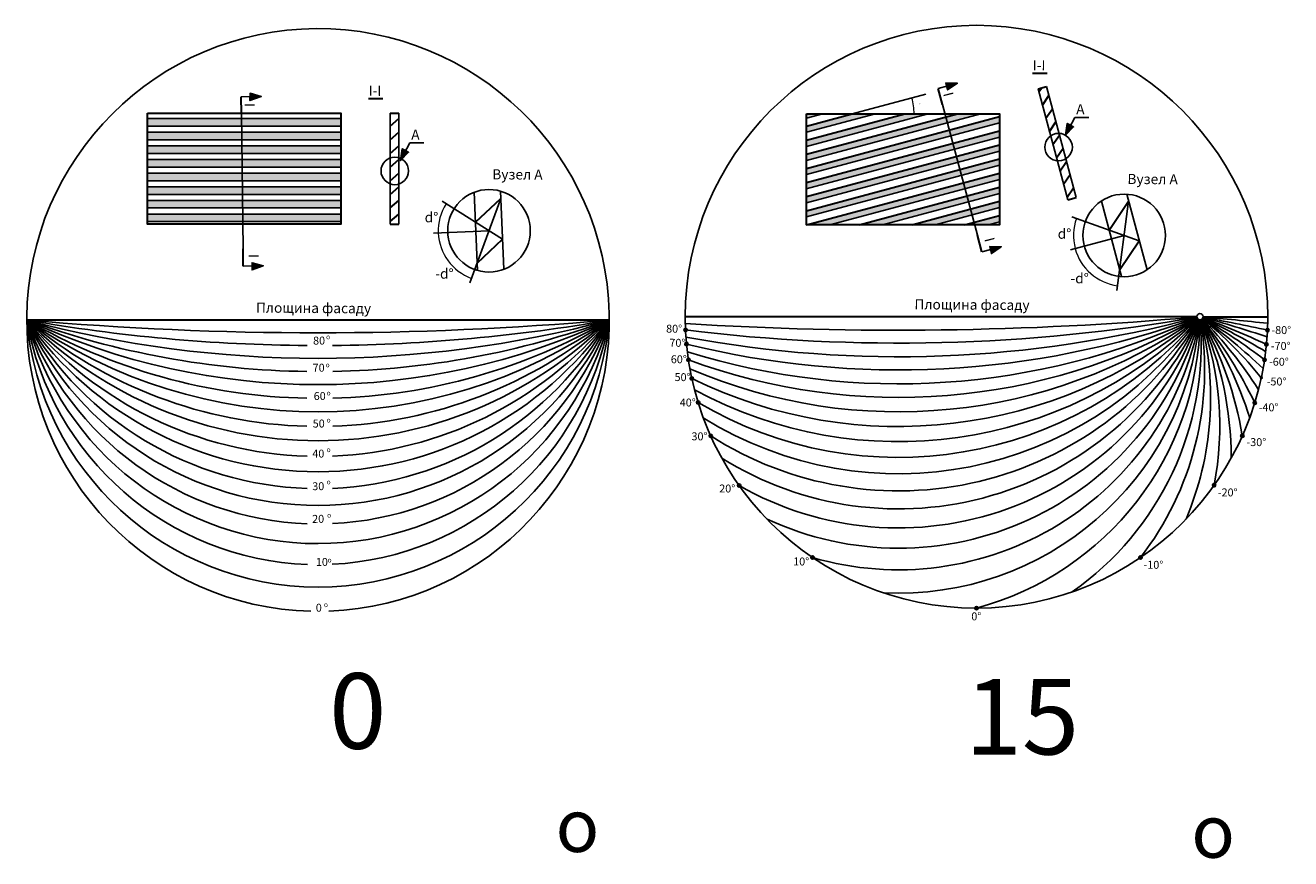
# Model space of a CAD drawing. Units: millimetres. Extents: x -286944 to 688767, y -185910 to 319713.
# Drawn here: x 337686 to 387973, y 236967 to 270072 of the extents above; entities that cross this region are included whole.
import ezdxf

# ---------------------------------------------------------------- set-up
doc = ezdxf.new("R2010")
doc.units = ezdxf.units.MM
doc.layers.get('0').update_dxf_attribs({"color": 1})
for name, color, linetype in [('15', 7, 'Continuous'), ('КПО', 5, 'Continuous'), ('теневой угломер', 5, 'Continuous')]:
    doc.layers.add(name, color=color, linetype=linetype)
doc.dimstyles.new('ISO-25', dxfattribs={"dimtxt": 2.5, "dimasz": 2.5, "dimexe": 1.25, "dimexo": 0.625, "dimtad": 1, "dimtxsty": 'Standard', "dimcen": 2.5, "dimadec": 8, "dimazin": 0, "dimtfac": 1, "dimtmove": 0, "dimatfit": 3, "dimfxl": 1.25, "dimarcsym": 0})

# ---------------------------------------------------------------- blocks, each defined once
blk = doc.blocks.new('*D42')
at = {"layer": '15', "color": 0, "lineweight": -2, "transparency": 16777216}
blk.add_arc((2580495, -5971318), 16127, 147.75119, 182.36495, dxfattribs=at)
at = {"layer": '15', "color": 0, "lineweight": 30, "transparency": 16777216}
for points in [[(2566854, -5962712), (2566857, -5962713), (2566860, -5962706)], [(2564383, -5971984), (2564380, -5971984), (2564382, -5971992)]]:
    blk.add_solid(points, dxfattribs=at)
at = {"layer": 'Defpoints', "color": 0, "lineweight": 30, "transparency": 16777216}
for p in [(2565557, -5961883), (2565411, -5965612), (2562842, -5972056), (2580495, -5971318), (2584791, -5974032)]:
    blk.add_point(p, dxfattribs=at)
at = {"layer": '15', "color": 0, "transparency": 16777216, "insert": (2564913, -5967160), "char_height": 0.001, "attachment_point": 5, "rotation": 75.05807}
blk.add_mtext('35°', dxfattribs=at)
blk = doc.blocks.new('*D43')
at = {"layer": '15', "color": 0, "lineweight": -2, "transparency": 16777216}
blk.add_arc((2580481, -5971319), 16114, 182.42182, 249.8328, dxfattribs=at)
at = {"layer": '15', "color": 0, "lineweight": 30, "transparency": 16777216}
for points in [[(2564381, -5972000), (2564384, -5972000), (2564382, -5971992)], [(2574927, -5986443), (2574926, -5986446), (2574934, -5986447)]]:
    blk.add_solid(points, dxfattribs=at)
at = {"layer": 'Defpoints', "color": 0, "lineweight": 30, "transparency": 16777216}
for p in [(2584249, -5961046), (2562842, -5972056), (2580495, -5971318), (2565864, -5978099), (2574400, -5987903)]:
    blk.add_point(p, dxfattribs=at)
at = {"layer": '15', "color": 0, "transparency": 16777216, "insert": (2567467, -5980819), "char_height": 0.001, "attachment_point": 5, "rotation": 306.12731}
blk.add_mtext('67°', dxfattribs=at)
blk = doc.blocks.new('*D46')
at = {"layer": '15', "color": 0, "lineweight": -2, "transparency": 16777216}
blk.add_arc((2853374, -5971318), 16127, 160.35782, 194.97158, dxfattribs=at)
at = {"layer": '15', "color": 0, "lineweight": 30, "transparency": 16777216}
for points in [[(2838184, -5965897), (2838187, -5965897), (2838188, -5965889)], [(2837796, -5975484), (2837793, -5975485), (2837797, -5975492)]]:
    blk.add_solid(points, dxfattribs=at)
at = {"layer": 'Defpoints', "color": 0, "lineweight": 30, "transparency": 16777216}
for p in [(2836737, -5965371), (2837409, -5969042), (2853374, -5971318), (2858159, -5973029), (2836308, -5975891)]:
    blk.add_point(p, dxfattribs=at)
at = {"layer": '15', "color": 0, "transparency": 16777216, "insert": (2837260, -5970661), "char_height": 0.001, "attachment_point": 5, "rotation": 87.6647}
blk.add_mtext('35°', dxfattribs=at)
blk = doc.blocks.new('*D47')
at = {"layer": '15', "color": 0, "lineweight": -2, "transparency": 16777216}
blk.add_arc((2853361, -5971322), 16114, 195.02845, 262.43943, dxfattribs=at)
at = {"layer": '15', "color": 0, "lineweight": 30, "transparency": 16777216}
for points in [[(2837797, -5975500), (2837800, -5975499), (2837797, -5975492)], [(2851241, -5987294), (2851241, -5987296), (2851249, -5987296)]]:
    blk.add_solid(points, dxfattribs=at)
at = {"layer": 'Defpoints', "color": 0, "lineweight": 30, "transparency": 16777216}
for p in [(2854796, -5960475), (2853374, -5971318), (2836308, -5975891), (2840576, -5981129), (2851046, -5988834)]:
    blk.add_point(p, dxfattribs=at)
at = {"layer": '15', "color": 0, "transparency": 16777216, "insert": (2842734, -5983433), "char_height": 0.001, "attachment_point": 5, "rotation": 318.73394}
blk.add_mtext('67°', dxfattribs=at)
blk = doc.blocks.new('*D48')
at = {"layer": '15', "color": 0, "lineweight": -2, "transparency": 16777216}
blk.add_arc((2766910, -5932667), 19671, 0.0233, 14.9767, dxfattribs=at)
at = {"layer": '15', "color": 0, "lineweight": 30, "transparency": 16777216}
for points in [[(2785911, -5927584), (2785914, -5927583), (2785910, -5927576)], [(2786582, -5932659), (2786579, -5932659), (2786581, -5932667)]]:
    blk.add_solid(points, dxfattribs=at)
at = {"layer": 'Defpoints', "color": 0, "lineweight": 30, "transparency": 16777216}
for p in [(2790270, -5926407), (2752390, -5932667), (2766910, -5932667), (2786506, -5930952), (2813773, -5932667)]:
    blk.add_point(p, dxfattribs=at)
at = {"layer": '15', "transparency": 16777216, "insert": (2788435, -5929678), "char_height": 6, "attachment_point": 5, "rotation": 277.90582}
blk.add_mtext('{\\H50x;15°}', dxfattribs=at)
blk = doc.blocks.new('A$C1E9C6733')
at = {"layer": '15'}
h = blk.add_hatch(color=5, dxfattribs=at)
h.set_gradient(color2=(0, 0, 0), one_color=1, name='INVHEMISPHERICAL')
h.paths.add_polyline_path([(-18060.824, 71054.804), (-21629.922, 69761.482), (-21603.437, 72048.14)])
for points in [[(-54168.262, 64002.191), (7215.032, 64002.191), (7215.032, 61597.041), (-54168.262, 61597.041)], [(-54168.262, 59669.956), (7215.032, 59669.956), (7215.032, 57264.806), (-54168.262, 57264.806)], [(-54168.262, 55337.72), (7215.032, 55337.72), (7215.032, 52932.57), (-54168.262, 52932.57)], [(-54168.262, 51005.485), (7215.032, 51005.485), (7215.032, 48600.335), (-54168.262, 48600.335)], [(-54168.262, 46673.25), (7215.032, 46673.25), (7215.032, 44268.1), (-54168.262, 44268.1)], [(-54168.262, 42341.014), (7215.032, 42341.014), (7215.032, 39935.864), (-54168.262, 39935.864)], [(-54168.262, 38008.779), (7215.032, 38008.779), (7215.032, 35603.629), (-54168.262, 35603.629)], [(-54168.262, 33676.543), (7215.032, 33676.543), (7215.032, 31271.393), (-54168.262, 31271.393)]]:
    blk.add_hatch(color=5, dxfattribs=at).paths.add_polyline_path(points)
h = blk.add_hatch(color=5, dxfattribs=at)
h.set_gradient(color2=(0, 0, 0), one_color=1, name='INVHEMISPHERICAL')
h.paths.add_polyline_path([(26227.475, 50666.959), (26800.688, 54419.633), (28795.588, 53301.653)])
h = blk.add_hatch(color=5, dxfattribs=at)
h.set_gradient(color2=(0, 0, 0), one_color=1, name='INVHEMISPHERICAL')
h.paths.add_polyline_path([(-17406.656, 17230.46), (-20975.754, 15937.138), (-20949.269, 18223.796)])
at = {"layer": '15', "color": 5, "lineweight": 30}
for p, q in [((-24352.449, 65710.665), (-24416.461, 70977.559)), ((16023.462, 70391.454), (20659.519, 70391.454)), ((22886.784, 65721.944), (25672.902, 65721.944)), ((22886.784, 61597.041), (25672.902, 64002.191)), ((22886.784, 57264.806), (25672.902, 59669.956)), ((22886.784, 52932.57), (25672.902, 55337.72)), ((22886.784, 48600.335), (25672.902, 51005.485)), ((22886.784, 44268.1), (25672.902, 46673.25)), ((22886.784, 39935.864), (25672.902, 42341.014)), ((22886.784, 35603.629), (25672.902, 38008.779)), ((50064.516, 31076.631), (58114.261, 38634.831)), ((22886.784, 31271.393), (25672.902, 33676.543)), ((22886.784, 30435.826), (25672.902, 30435.826)), ((50607.259, 18091.262), (58657.004, 25649.462)), ((-23762.294, 17153.215), (-23829.176, 22656.213))]:
    blk.add_line(p, q, dxfattribs=at)
at = {"layer": '15', "color": 5}
for p, q in [((22886.784, 30435.826), (22886.784, 65721.944)), ((25672.902, 30435.826), (25672.902, 65721.944)), ((29202.391, 56283.895), (33690.978, 56283.895)), ((50704.474, 15765.343), (49665.983, 40611.704)), ((59055.537, 16114.389), (58017.046, 40960.75)), ((39422.532, 37798.296), (58657.004, 25649.462)), ((58114.261, 38634.831), (48265.405, 11777.875)), ((36707.71, 27625.211), (54360.76, 28363.047))]:
    blk.add_line(p, q, dxfattribs=at)
for points in [[(-24416.461, 70977.559), (-18060.824, 71054.804), (-21629.922, 69761.482), (-21603.437, 72048.14), (-18060.824, 71054.804)], [(29202.391, 56283.895), (26227.475, 50666.959), (26800.688, 54419.633), (28795.588, 53301.653), (26227.475, 50666.959)], [(-23762.294, 17153.215), (-17406.656, 17230.46), (-20975.754, 15937.138), (-20949.269, 18223.796), (-17406.656, 17230.46)]]:
    blk.add_lwpolyline(points, dxfattribs=at)
at = {"layer": '15', "color": 5, "lineweight": 30}
blk.add_lwpolyline([(-54168.262, 65721.944), (7215.032, 65721.944), (7215.032, 30435.826), (-54168.262, 30435.826)], close=True, dxfattribs=at)
at = {"layer": '15', "color": 5}
for centre, radius in [((24403.743, 47382.489), 4372.522), ((54360.76, 28363.047), 13117.566)]:
    blk.add_circle(centre, radius, dxfattribs=at)
at = {"layer": 'КПО', "color": 5}
for points in [[(-54168.262, 64002.191), (7215.032, 64002.191), (7215.032, 61597.041), (-54168.262, 61597.041)], [(-54168.262, 59669.956), (7215.032, 59669.956), (7215.032, 57264.806), (-54168.262, 57264.806)], [(-54168.262, 55337.72), (7215.032, 55337.72), (7215.032, 52932.57), (-54168.262, 52932.57)], [(-54168.262, 51005.485), (7215.032, 51005.485), (7215.032, 48600.335), (-54168.262, 48600.335)], [(-54168.262, 46673.25), (7215.032, 46673.25), (7215.032, 44268.1), (-54168.262, 44268.1)], [(-54168.262, 42341.014), (7215.032, 42341.014), (7215.032, 39935.864), (-54168.262, 39935.864)], [(-54168.262, 38008.779), (7215.032, 38008.779), (7215.032, 35603.629), (-54168.262, 35603.629)], [(-54168.262, 33676.543), (7215.032, 33676.543), (7215.032, 31271.393), (-54168.262, 31271.393)]]:
    blk.add_lwpolyline(points, close=True, dxfattribs=at)
at = {"layer": 'теневой угломер', "color": 5}
blk.add_line((-23829.176, 22656.213), (-24352.449, 65710.665), dxfattribs=at)
at = {"layer": 'теневой угломер', "color": 5, "lineweight": 30}
blk.add_line((92596.931, 0.006), (-92596.931, -0.006), dxfattribs=at)
at = {"layer": 'теневой угломер', "color": 5}
for centre, radius, start, end in [((0.461, -0.006), 92597.386, 272.14281148, 268.58695473), ((-12.197, 1050931.111), 1055002.596, 264.96537046, 275.036009708), ((-0.045, 8100.756), 92950.644, 185.00037157, 355.00026714), ((-0.241, 43293.835), 102218.354, 205.05909034, 334.94154979), ((-1.131, 132242.568), 161438.42, 235.00066665, 305.00074119), ((-0.644, 92597.26), 130952.359, 225.00066793, 315.00073992), ((-3.702, 345577.749), 357768.43, 255.00068292, 285.00069728), ((-1.931, 198575.481), 219103.832, 245.00067672, 295.00070345), ((-0.364, 64837.18), 113040.336, 215.00063611, 325.00066796), ((-0.107, 24810.922), 95863.408, 195.00060881, 345.00022283), ((-0.045, 16285.984), 94018.26, 272.7629404, 350.02482688), ((-0.291, 53201.444), 106792.503, 272.48424159, 330.12061625), ((-0.173, 33744.756), 98554.207, 272.70114264, 339.97696782), ((-5.868, 525438.373), 533535.148, 270.49997435, 279.99522921), ((-0.438, 77311.378), 120628.856, 272.2132903, 320.14151079), ((-1.47, 159790.435), 184681.479, 271.45154253, 300.09263151), ((-0.876, 109891.954), 143702.836, 271.87751066, 310.11887687), ((-2.584, 253542.577), 269922.41, 271.00400013, 290.06360908), ((-5.868, 525438.373), 533535.148, 260.00615097, 269.62779714), ((-2.584, 253542.577), 269922.41, 249.93778195, 269.24678651), ((-1.47, 159790.435), 184681.479, 239.90873093, 268.91259627), ((-0.876, 109891.954), 143702.836, 229.8824856, 268.59061266), ((-0.438, 77311.378), 120628.856, 219.85986935, 268.3416074), ((-0.291, 53201.444), 106792.503, 209.88008095, 268.14080863), ((-0.173, 33744.756), 98554.207, 200.02372944, 267.99223569), ((-0.045, 16285.984), 94018.26, 189.97600473, 267.9425057)]:
    blk.add_arc(centre, radius, start, end, dxfattribs=at)
at = {"layer": 'теневой угломер', "color": 5, "char_height": 3200, "attachment_point": 1}
for s, insert, width, rotation in [('{\\fTimes New Roman|b0|i0|c0|p18;I-I}', (16098.425, 74468.905), 6026.688, 359.59067621), ('{\\fTimes New Roman|b0|i0|c0|p18;I}', (-20112.235, 68978.087), 6026.688, 270.24097143), ('{\\fTimes New Roman|b0|i0|c204|p18;А}', (29664.122, 60533.677), 6026.688, 359.59067621), ('{\\fTimes New Roman|b0|i0|c204|p18;Вузел А}', (55411.624, 47922.18), 17354.62812, 359.59067621), ('{\\fSymbol|b0|i0|c2|p18;d%%D}', (33920.611, 34264.476), 6026.688, 359.59067621), ('{\\fTimes New Roman|b0|i0|c0|p18;I}', (-18847.076, 20988.848), 6026.688, 270.24097143), ('{\\fSymbol|b0|i0|c2|p18;-d%%D}', (37283.682, 16355.525), 6026.688, 359.59067621), ('Площина фасаду', (-19713.952, 5557.964), 86858.44841, 359.59067621)]:
    blk.add_mtext(s, dxfattribs=dict(at, insert=insert, width=width, rotation=rotation))
at = {"layer": 'теневой угломер', "attachment_point": 7}
for s, insert, char_height, width, rotation in [('80', (-1560.443, -8594.534), 2520, 6026.688, 0.41001388), ('{\\C256;o}', (2547.025, -6126.79), 1600, 3354.77261, 0.00069009), ('70', (-1692.861, -17221.781), 2520, 6026.688, 0.41001388), ('{\\C256;o}', (2381.802, -15050.67), 1600, 3354.77261, 0.00069009), ('60', (-1358.935, -26216.325), 2520, 6026.688, 0.41001388), ('{\\C256;o}', (2712.571, -23974.546), 1600, 3354.77261, 0.00069009), ('50', (-1671.637, -34964.498), 2520, 6026.688, 0.41001388), ('{\\C256;o}', (2712.674, -32567.911), 1600, 3354.77261, 0.00069009), ('40', (-1797.424, -44518.287), 2520, 6026.688, 0.41001388), ('{\\C256;o}', (2712.787, -41987.561), 1600, 3354.77261, 0.00069009), ('30', (-1822.519, -54879.872), 2520, 6026.688, 0.41001388), ('{\\C256;o}', (2712.911, -52233.496), 1600, 3354.77261, 0.00069009), ('20', (-1847.562, -65248.869), 2520, 6026.688, 0.41001388), ('{\\C256;o}', (2878.369, -62809.944), 1600, 3354.77261, 0.00069009), ('10', (-670.502, -78956.485), 2520, 6026.688, 0.41001388), ('{\\C256;o}', (3010.681, -77055.687), 1600, 3354.77261, 0.00069009), ('0', (-692.411, -93483.592), 2520, 6026.688, 0.41001388), ('{\\C256;o}', (1855.861, -91254.976), 1600, 3354.77261, 0.00069009)]:
    blk.add_mtext(s, dxfattribs=dict(at, insert=insert, char_height=char_height, width=width, rotation=rotation))
at = {"layer": '15', "color": 5}
for base, line1, line2, picture, middle in [((39729.393053136, 21582.481606949), ((58114.26129766, 38634.831290014), (48265.405349964, 11777.875139721)), ((36707.709836366, 27625.210670359), (54360.760090852, 28363.046552457)), '*D43', (41332.600343577, 18862.543287274)), ((39276.706933103, 34068.963039584), ((36707.709836366, 27625.210670359), (54360.760090852, 28363.046552457)), ((39422.532256545, 37798.296111815), (58657.00438804, 25649.462480716)), '*D42', (38778.267504684, 32521.440825169))]:
    dim = blk.add_angular_dim_2l(base=base, line1=line1, line2=line2, dimstyle='ISO-25', override={"dimtxt": 0.001, "dimasz": 8}, dxfattribs=at)
    dim.commit()
    dim.dimension.update_dxf_attribs({"geometry": picture, "text_midpoint": middle, "insert": (-2526134.251623925, 5999681.139226753)})
blk = doc.blocks.new('A$C07421C6A')
at = {"lineweight": 18}
blk.add_blockref('A$C1E9C6733', (0, 0), dxfattribs=at)
at = {"insert": (-20458, -112239), "char_height": 24000, "attachment_point": 1}
blk.add_mtext_dynamic_manual_height_columns('\\A1;\\pxi-3,l4,t4;0{\\H0.7x;\\Sо^ ;}', width=35389.6, gutter_width=12.5, heights=[0], dxfattribs=at)
blk = doc.blocks.new('A$C49DD247C')
at = {"layer": '15'}
h = blk.add_hatch(color=5, dxfattribs=at)
h.set_gradient(color2=(0, 0, 0), one_color=1, name='INVHEMISPHERICAL')
h.paths.add_polyline_path([(-6068.747, 74209.202), (-9207.673, 72074.188), (-9746.953, 74296.502)])
h = blk.add_hatch(color=5, dxfattribs=at)
h.set_gradient(color1=(0, 0, 255), one_color=1, tint=1, name='INVHEMISPHERICAL')
h.paths.add_polyline_path([(-54031.186, 64480.486), (-48803.692, 64480.486), (-54031.186, 63079.783)], flags=16)
h.paths.add_polyline_path([(-54031.186, 60589.789), (-39510.907, 64480.486), (-32065.22, 64480.486), (-54031.186, 58594.723)], flags=16)
h.paths.add_polyline_path([(-54031.186, 56104.729), (-22772.434, 64480.486), (-15326.747, 64480.486), (-54031.186, 54109.663)], flags=17)
h.paths.add_polyline_path([(-54031.186, 51619.669), (-6033.962, 64480.486), (1411.725, 64480.486), (-54031.186, 49624.603)])
h.paths.add_polyline_path([(-54031.186, 47134.608), (7352.108, 63582.213), (7352.108, 61587.147), (-54031.186, 45139.543)])
h.paths.add_polyline_path([(-54031.186, 42649.548), (7352.108, 59097.153), (7352.108, 57102.087), (-54205.031, 40607.901)])
h.paths.add_polyline_path([(-54031.186, 38164.488), (7352.108, 54612.092), (7352.108, 52617.027), (-54031.186, 36169.422)])
h.paths.add_polyline_path([(-54031.186, 33679.428), (7352.108, 50127.032), (7352.108, 48131.966), (-54031.186, 31684.362)])
h.paths.add_polyline_path([(-54031.186, 29194.368), (7352.108, 45641.972), (7352.108, 43646.906), (-46585.499, 29194.368)])
h.paths.add_polyline_path([(-37292.714, 29194.368), (7352.108, 41156.912), (7352.108, 39161.846), (-29847.027, 29194.368)], flags=17)
h.paths.add_polyline_path([(-20554.242, 29194.368), (7352.108, 36671.852), (7352.108, 34676.786), (-13108.555, 29194.368)], flags=16)
h.paths.add_polyline_path([(-3815.769, 29194.368), (7352.108, 32186.792), (7352.108, 30191.726), (3629.918, 29194.368)], flags=16)
h = blk.add_hatch(color=5, dxfattribs=at)
h.set_gradient(color2=(0, 0, 0), one_color=1, name='INVHEMISPHERICAL')
h.paths.add_polyline_path([(28278.18, 57678.292), (28851.392, 61430.967), (30846.292, 60312.987)])
h = blk.add_hatch(color=5, dxfattribs=at)
h.set_gradient(color2=(0, 0, 0), one_color=1, name='INVHEMISPHERICAL')
h.paths.add_polyline_path([(7863.047, 22215.038), (4724.121, 20080.024), (4184.841, 22302.338)])
h = blk.add_hatch(color=5, dxfattribs=at)
h.set_gradient(color1=(0, 0, 5), color2=(0, 0, 0), one_color=1)
edge = h.paths.add_edge_path()
edge.add_arc((-92501.115, -4221.453), 547.597, 0, 360)
h = blk.add_hatch(color=5, dxfattribs=at)
h.set_gradient(color1=(0, 0, 5), color2=(0, 0, 0), one_color=1)
edge = h.paths.add_edge_path()
edge.add_arc((92498.22, -4284.421), 547.597, 0, 360)
h = blk.add_hatch(color=5, dxfattribs=at)
h.set_gradient(color1=(0, 0, 5), color2=(0, 0, 0), one_color=1)
edge = h.paths.add_edge_path()
edge.add_arc((-92189.247, -8684.451), 547.597, 0, 360)
h = blk.add_hatch(color=5, dxfattribs=at)
h.set_gradient(color1=(0, 0, 5), color2=(0, 0, 0), one_color=1)
edge = h.paths.add_edge_path()
edge.add_arc((92179.622, -8786.025), 547.597, 0, 360)
h = blk.add_hatch(color=5, dxfattribs=at)
h.set_gradient(color1=(0, 0, 5), color2=(0, 0, 0), one_color=1)
edge = h.paths.add_edge_path()
edge.add_arc((-91580.58, -13684.817), 547.597, 0, 360)
h = blk.add_hatch(color=5, dxfattribs=at)
h.set_gradient(color1=(0, 0, 5), color2=(0, 0, 0), one_color=1)
edge = h.paths.add_edge_path()
edge.add_arc((91578.134, -13701.177), 547.597, 0, 360)
h = blk.add_hatch(color=5, dxfattribs=at)
h.set_gradient(color1=(0, 0, 5), color2=(0, 0, 0), one_color=1)
edge = h.paths.add_edge_path()
edge.add_arc((-90488.044, -19651.738), 547.597, 0, 360)
h = blk.add_hatch(color=5, dxfattribs=at)
h.set_gradient(color1=(0, 0, 5), color2=(0, 0, 0), one_color=1)
edge = h.paths.add_edge_path()
edge.add_arc((90544.202, -19391.35), 547.597, 0, 360)
h = blk.add_hatch(color=5, dxfattribs=at)
h.set_gradient(color1=(0, 0, 5), color2=(0, 0, 0), one_color=1)
edge = h.paths.add_edge_path()
edge.add_arc((-88483.814, -27292.702), 547.597, 0, 360)
h = blk.add_hatch(color=5, dxfattribs=at)
h.set_gradient(color1=(0, 0, 5), color2=(0, 0, 0), one_color=1)
edge = h.paths.add_edge_path()
edge.add_arc((88453.237, -27391.637), 547.597, 0, 360)
h = blk.add_hatch(color=5, dxfattribs=at)
h.set_gradient(color1=(0, 0, 5), color2=(0, 0, 0), one_color=1)
edge = h.paths.add_edge_path()
edge.add_arc((-84495.609, -37878.345), 547.597, 0, 360)
h = blk.add_hatch(color=5, dxfattribs=at)
h.set_gradient(color1=(0, 0, 5), color2=(0, 0, 0), one_color=1)
edge = h.paths.add_edge_path()
edge.add_arc((84500.467, -37867.505), 547.597, 0, 360)
h = blk.add_hatch(color=5, dxfattribs=at)
h.set_gradient(color1=(0, 0, 5), color2=(0, 0, 0), one_color=1)
edge = h.paths.add_edge_path()
edge.add_arc((-75463.152, -53661.808), 547.597, 0, 360)
h = blk.add_hatch(color=5, dxfattribs=at)
h.set_gradient(color1=(0, 0, 5), color2=(0, 0, 0), one_color=1)
edge = h.paths.add_edge_path()
edge.add_arc((75538.438, -53569.464), 547.597, 0, 360)
h = blk.add_hatch(color=5, dxfattribs=at)
h.set_gradient(color1=(0, 0, 5), color2=(0, 0, 0), one_color=1)
edge = h.paths.add_edge_path()
edge.add_arc((-52135.148, -76525.834), 547.597, 0, 360)
h = blk.add_hatch(color=5, dxfattribs=at)
h.set_gradient(color1=(0, 0, 5), color2=(0, 0, 0), one_color=1)
edge = h.paths.add_edge_path()
edge.add_arc((52135.148, -76525.834), 547.597, 0, 360)
h = blk.add_hatch(color=5, dxfattribs=at)
h.set_gradient(color1=(0, 0, 5), color2=(0, 0, 0), one_color=1)
edge = h.paths.add_edge_path()
edge.add_arc((0, -92597.392), 547.597, 0, 360)
at = {"layer": '15', "color": 5, "lineweight": 30}
for p, q in [((17795.814, 77443.765), (22431.871, 77443.765)), ((-10845.001, 67476.316), (-12208.275, 72564.121)), ((19562.659, 72413.103), (22253.842, 73134.204)), ((19831.165, 71411.026), (20723.462, 72724.139)), ((20952.43, 67226.408), (23021.114, 70270.705)), ((-54031.186, 51619.669), (-6033.962, 64480.486)), ((-54031.186, 56104.729), (-22772.434, 64480.486)), ((-54031.186, 60589.789), (-39510.907, 64480.486)), ((22073.695, 63041.79), (24142.379, 66086.086)), ((-54031.186, 47134.608), (7352.108, 63582.213)), ((23194.96, 58857.172), (25263.644, 61901.468)), ((-54031.186, 42649.548), (7352.108, 59097.153)), ((24316.225, 54672.554), (26384.909, 57716.85)), ((-54031.186, 38164.488), (7352.108, 54612.092)), ((25437.49, 50487.935), (27506.175, 53532.232)), ((-54031.186, 33679.428), (7352.108, 50127.032)), ((26558.755, 46303.317), (28627.44, 49347.614)), ((-54031.186, 29194.368), (7352.108, 45641.972)), ((27680.02, 42118.699), (29748.705, 45162.996)), ((-37292.714, 29194.368), (7352.108, 41156.912)), ((28801.285, 37934.081), (30869.97, 40978.378)), ((-20554.242, 29194.368), (7352.108, 36671.852)), ((29017.546, 37126.985), (31708.729, 37848.085)), ((42168.666, 27539.617), (48374.721, 36672.508)), ((-3815.769, 29194.368), (7352.108, 32186.792)), ((1723.52, 20569.957), (299.134, 25885.837)), ((45532.461, 14985.763), (51738.516, 24118.653)), ((70064.845, 0), (-92597.392, 0)), ((72039.554, 0), (92597.392, 0))]:
    blk.add_line(p, q, dxfattribs=at)
at = {"layer": '15', "color": 5}
for p, q in [((31708.729, 37848.085), (22253.842, 73134.204)), ((-39510.907, 64480.486), (-16150.803, 70739.807)), ((29017.546, 37126.985), (19562.659, 72413.103)), ((-54031.186, 49624.603), (1411.725, 64480.486)), ((-54031.186, 54109.663), (-15326.747, 64480.486)), ((-54031.186, 58594.723), (-32065.22, 64480.486)), ((-54031.186, 63079.783), (-48803.692, 64480.486)), ((-54031.186, 45139.543), (7352.108, 61587.147)), ((31253.095, 63295.228), (35741.683, 63295.228)), ((-54205.031, 40607.901), (7352.108, 57102.087)), ((-54031.186, 36169.422), (7352.108, 52617.027)), ((-54031.186, 31684.362), (7352.108, 48131.966)), ((-46585.499, 29194.368), (7352.108, 43646.906)), ((-29847.027, 29194.368), (7352.108, 39161.846)), ((46134.979, 12737.137), (39698.653, 36757.833)), ((48374.721, 36672.508), (44625.002, 8313.459)), ((54208.529, 14900.438), (47772.203, 38921.134)), ((-13108.555, 29194.368), (7352.108, 34676.786)), ((3629.918, 29194.368), (7352.108, 30191.726)), ((30316.2, 31776.555), (51738.516, 24118.653)), ((29887.166, 21256.201), (46953.591, 25829.135))]:
    blk.add_line(p, q, dxfattribs=at)
for points in [[(-12208.275, 72564.121), (-6068.747, 74209.202), (-9207.673, 72074.188), (-9746.953, 74296.502), (-6068.747, 74209.202)], [(-54031.186, 47134.608), (7352.108, 63582.213), (7352.108, 61587.147), (-54031.186, 45139.543), (-54031.186, 47134.608)], [(31253.095, 63295.228), (28278.18, 57678.292), (28851.392, 61430.967), (30846.292, 60312.987), (28278.18, 57678.292)], [(-54031.186, 42649.548), (7352.108, 59097.153), (7352.108, 57102.087), (-54205.031, 40607.901), (-54031.186, 42649.548)], [(-54031.186, 38164.488), (7352.108, 54612.092), (7352.108, 52617.027), (-54031.186, 36169.422), (-54031.186, 38164.488)], [(-54031.186, 33679.428), (7352.108, 50127.032), (7352.108, 48131.966), (-54031.186, 31684.362), (-54031.186, 33679.428)], [(-54031.186, 29194.368), (7352.108, 45641.972), (7352.108, 43646.906), (-46585.499, 29194.368), (-54031.186, 29194.368)], [(-37292.714, 29194.368), (7352.108, 41156.912), (7352.108, 39161.846), (-29847.027, 29194.368), (-37292.714, 29194.368)], [(-20554.242, 29194.368), (7352.108, 36671.852), (7352.108, 34676.786), (-13108.555, 29194.368), (-20554.242, 29194.368)], [(-3815.769, 29194.368), (7352.108, 32186.792), (7352.108, 30191.726), (3629.918, 29194.368), (-3815.769, 29194.368)], [(1723.52, 20569.957), (7863.047, 22215.038), (4724.121, 20080.024), (4184.841, 22302.338), (7863.047, 22215.038)]]:
    blk.add_lwpolyline(points, dxfattribs=at)
for points in [[(-54031.186, 64480.486), (-48803.692, 64480.486), (-54031.186, 63079.783), (-54031.186, 64480.486)], [(-54031.186, 60589.789), (-39510.907, 64480.486), (-32065.22, 64480.486), (-54031.186, 58594.723), (-54031.186, 60589.789)], [(-54031.186, 56104.729), (-22772.434, 64480.486), (-15326.747, 64480.486), (-54031.186, 54109.663), (-54031.186, 56104.729)], [(-54031.186, 51619.669), (-6033.962, 64480.486), (1411.725, 64480.486), (-54031.186, 49624.603), (-54031.186, 51619.669)]]:
    blk.add_lwpolyline(points, close=True, dxfattribs=at)
at = {"layer": '15', "color": 5, "lineweight": 30}
blk.add_lwpolyline([(-54031.186, 64480.486), (7352.108, 64480.486), (7352.108, 29194.368), (-54031.186, 29194.368)], close=True, dxfattribs=at)
at = {"layer": '15', "color": 5}
for centre, radius in [((0, 0), 92597.392), ((26096.696, 53888.822), 4372.522), ((46953.591, 25829.135), 13117.566), ((71052.199, -8.581), 987.392), ((-92501.115, -4221.453), 547.597), ((92498.22, -4284.421), 547.597), ((92473.912, -4279.03), 24.898), ((-92189.247, -8684.451), 547.597), ((92179.622, -8786.025), 547.597), ((-91580.58, -13684.817), 547.597), ((91578.134, -13701.177), 547.597), ((-90488.044, -19651.738), 547.597), ((-88483.814, -27292.702), 547.597), ((88453.237, -27391.637), 547.597), ((-84495.609, -37878.345), 547.597), ((84500.467, -37867.505), 547.597), ((-75463.152, -53661.808), 547.597), ((75538.438, -53569.464), 547.597), ((-52135.148, -76525.834), 547.597), ((52135.148, -76525.834), 547.597), ((0, -92597.392), 547.597)]:
    blk.add_circle(centre, radius, dxfattribs=at)
for centre, radius, start, end in [((-24929.408, 1070585.488), 1074879.444, 266.39196349, 275.07039263), ((-24811.396, 543671.045), 552058.047, 262.9570461, 279.89734411), ((-24811.393, 354670.125), 367397.306, 259.4036466, 284.97070495), ((-24811.396, 263383.829), 280287.216, 256.0905232, 289.79751517), ((-24811.398, 204633.945), 225975.515, 252.72301499, 294.85012663), ((-24811.396, 166041.1), 191727.748, 249.61968669, 299.70358772), ((-24822.755, 136870.577), 167109.585, 246.62983612, 304.67021855), ((-24811.396, 114246.116), 149137.713, 243.87213534, 309.618478), ((-24818.071, 95861.657), 135575.135, 241.43660443, 314.5827408), ((-24811.396, 80439.341), 125141.4, 239.41581681, 319.54484786), ((-24814.187, 67112.986), 117024.774, 237.98753119, 324.51850389), ((-24811.396, 55347.033), 110694.067, 237.37205065, 329.48501493), ((-24812.227, 44697.933), 105773.078, 237.93862133, 334.46309269), ((-24811.396, 34891.597), 102016.204, 240.23082966, 339.44087223), ((-24811.491, 25685.964), 99245.484, 245.098327, 344.42553825), ((-24811.396, 16903.387), 97342.729, 253.69822863, 349.41382197), ((-24811.377, 8386.8), 96230.078, 267.11686262, 354.40711639), ((-24811.396, 0), 95863.874, 284.99999999, 359.40472512), ((-24811.402, -8626.75), 96251.244, 305.00995387, 4.5493262), ((-24811.396, -16903.387), 97342.729, 322.2294916, 9.41387035), ((-24811.406, -25690.014), 99246.447, 337.08858428, 14.42709517), ((-22001.889, -34765.027), 99336.409, 349.08803213, 19.91154087), ((-24811.387, -44703.122), 105774.539, 359.87359844, 24.46151883), ((-28310.31, -56608.639), 114356.904, 9.43234233, 29.17250546), ((-24811.406, -67124.372), 117028.038, 17.41236244, 34.51311671), ((-34368.221, -86192.157), 136171.259, 25.58267291, 38.85131455), ((-24811.408, -95863.66), 135571.831, 32.40956379, 44.58015476), ((-6501.97, -97447.874), 124542.284, 38.73059012, 51.02865997), ((-24811.396, -136908.194), 167133.886, 46.08395764, 54.65997797), ((-20830.745, -159875.018), 184397.798, 52.43942136, 59.80514413), ((-24811.41, -205690.787), 226932.985, 59.04026408, 64.76159542), ((-35173.089, -285227.748), 304366.127, 65.26515829, 69.38709414), ((-24811.393, -357768.09), 370388.836, 71.55531997, 74.84693137), ((-19775.392, -510456.122), 518473.871, 77.49373733, 79.80143739), ((-24811.396, -1097580.371), 1101758.846, 83.883904039, 84.957019876)]:
    blk.add_arc(centre, radius, start, end, dxfattribs=at)
blk.add_point((0, 0), dxfattribs=at)
at = {"layer": 'теневой угломер', "color": 5}
blk.add_line((299.134, 25885.837), (-10845.001, 67476.316), dxfattribs=at)
at = {"attachment_point": 1}
for s, width, insert, char_height in [('\\A1;\\pxi-3,l4,t4;15{\\H0.7x;\\Sо^ ;}', 35389.60367, (-27715.912, -115134.407), 24000), ('15', 20888.29512, (-69475.499, -128407.794), 20)]:
    blk.add_mtext_dynamic_manual_height_columns(s, width=width, gutter_width=12.5, heights=[0], dxfattribs=dict(at, insert=insert, char_height=char_height))
at = {"layer": 'теневой угломер', "color": 5, "attachment_point": 1}
for s, insert, char_height, width, rotation in [('{\\fTimes New Roman|b0|i0|c0|p18;I-I}', (17870.777, 81521.217), 3200, 6026.688, 359.59067621), ('{\\fTimes New Roman|b0|i0|c0|p18;I}', (-7543.488, 71690.039), 3200, 6026.688, 284.54464699), ('{\\fTimes New Roman|b0|i0|c204|p18;А}', (31714.827, 67545.01), 3200, 6026.688, 359.59067621), ('{\\fTimes New Roman|b0|i0|c204|p18;Вузел А}', (48004.455, 45388.269), 3200, 17354.62812, 359.59067621), ('{\\fSymbol|b0|i0|c2|p18;d%%D}', (25830.398, 27976.65), 3200, 6026.688, 359.59067621), ('{\\fTimes New Roman|b0|i0|c0|p18;I}', (5538.729, 25501.044), 3200, 6026.688, 284.54464699), ('{\\fSymbol|b0|i0|c2|p18;-d%%D}', (29876.513, 13821.613), 3200, 6026.688, 359.59067621), ('Площина фасаду', (-19714.412, 5557.97), 3200, 86858.44841, 359.59067621), ('80%%D', (-98673.314, -2545.39), 2520, 6026.688, 359.59067621), ('-80%%D', (93759.643, -2964.668), 2520, 6026.688, 359.59067621), ('70%%D', (-97627.347, -7026.096), 2520, 6026.688, 359.59067621), ('-70%%D', (93577.617, -8003.878), 2520, 6026.688, 359.59067621), ('60%%D', (-97179.074, -12253.584), 2520, 6026.688, 359.59067621), ('-60%%D', (93012.278, -13041.065), 2520, 6026.688, 359.59067621), ('50%%D', (-95983.683, -17929.142), 2520, 6026.688, 359.59067621), ('-50%%D', (92265.156, -19314.051), 2520, 6026.688, 359.59067621), ('40%%D', (-94340.02, -25994.412), 2520, 6026.688, 359.59067621), ('-40%%D', (89724.948, -27528.676), 2520, 6026.688, 359.59067621), ('30%%D', (-90604.422, -36748.101), 2520, 6026.688, 359.59067621), ('-30%%D', (85839.927, -38581.08), 2520, 6026.688, 359.59067621), ('20%%D', (-81788.407, -53326.709), 2520, 6026.688, 359.59067621), ('-20%%D', (76725.066, -54562.26), 2520, 6026.688, 359.59067621), ('10%%D', (-58271.175, -76515.6), 2520, 6026.688, 359.59067621), ('-10%%D', (53116.08, -77563.209), 2520, 6026.688, 359.59067621), ('0%%D', (-1645.087, -93973.104), 2520, 6026.688, 359.59067621)]:
    blk.add_mtext(s, dxfattribs=dict(at, insert=insert, char_height=char_height, width=width, rotation=rotation))
at = {"layer": '15', "color": 5}
dim = blk.add_angular_dim_2l(base=(-19915.059195369, 66194.900539769), line1=((-54031.186091512, 64480.486047477), (7352.108366609, 64480.486047477)), line2=((-39510.90651086, 64480.486047477), (-16150.802712828, 70739.806995273)), text='{\\H50x;<>}', dimstyle='ISO-25', override={"dimtxt": 6, "dimasz": 8, "dimclrt": 256, "dimtmove": 2}, dxfattribs=at)
dim.commit()
dim.dimension.update_dxf_attribs({"geometry": '*D48', "text_midpoint": (-17986.07630489, 67469.532863308), "dimtype": 130, "insert": (-2806420.78931318, 5997147.228042003)})
for base, line1, line2, picture, middle in [((34154.864179538, 16018.653596664), ((48374.720754951, 36672.507693589), (44625.001901954, 8313.458597034)), ((29887.166330695, 21256.20064345), (46953.591061264, 25829.135367692)), '*D47', (36313.063862016, 13714.198734989)), ((30987.840156125, 28105.303344462), ((29887.166330695, 21256.20064345), (46953.591061264, 25829.135367692)), ((30316.199939042, 31776.555121094), (51738.515854329, 24118.653476447)), '*D46', (30839.173602076, 26486.302070954))]:
    dim = blk.add_angular_dim_2l(base=base, line1=line1, line2=line2, dimstyle='ISO-25', override={"dimtxt": 0.001, "dimasz": 8}, dxfattribs=at)
    dim.commit()
    dim.dimension.update_dxf_attribs({"geometry": picture, "text_midpoint": middle, "insert": (-2806420.78931318, 5997147.228042003)})

msp = doc.modelspace()

# ---------------------------------------------------------------- block references
at = {"lineweight": 18, "xscale": 0.1250006462534823, "yscale": 0.1250006462534823, "zscale": 0.1250006462534823}
for name, p in [('A$C49DD247C', (375487, 258497)), ('A$C07421C6A', (349318, 258365))]:
    msp.add_blockref(name, p, dxfattribs=at)

doc.saveas('drawing.dxf')
